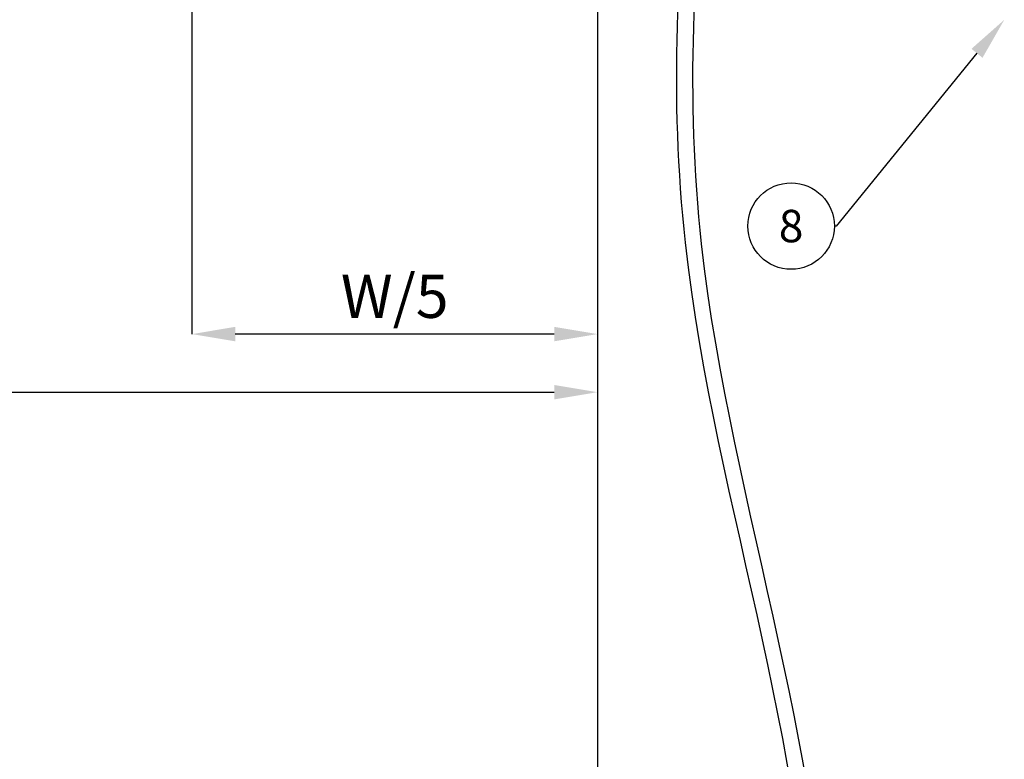
# Model space of a CAD drawing. Units: millimetres. Extents: x 66 to 1003, y 78 to 733.
# Drawn here: x 593 to 775, y 397 to 534 of the extents above; entities that cross this region are included whole.
import ezdxf
from ezdxf import colors
from ezdxf.entities.mleader import LeaderData, LeaderLine
from ezdxf.enums import TextEntityAlignment as Align
from ezdxf.math import Vec2, Vec3

# ---------------------------------------------------------------- set-up
doc = ezdxf.new("R2010")
doc.units = ezdxf.units.MM
doc.header["$PDSIZE"] = -1
doc.layers.add('Dimensions', color=7, linetype='Continuous')
doc.layers.add('Door', color=7, linetype='Continuous')
doc.layers.add('Helaform', color=7, linetype='Continuous', lineweight=15)
doc.styles.add('SLDTEXTSTYLE0', font='TXT', dxfattribs={"width": 0.605})
doc.dimstyles.new('SLDDIMSTYLE0', dxfattribs={"dimtxt": 8, "dimasz": 8, "dimexe": 0, "dimexo": 0.0625, "dimgap": 3, "dimtad": 1, "dimrnd": 0.5, "dimzin": 12, "dimdsep": 46, "dimtxsty": 'SLDTEXTSTYLE0', "dimcen": 0.09, "dimadec": 0, "dimazin": 3, "dimtfac": 1, "dimtofl": 0, "dimtmove": 0, "dimatfit": 3, "dimfxl": 1, "dimfrac": 2, "dimtolj": 1, "dimtzin": 12, "dimarcsym": 0})

# ---------------------------------------------------------------- blocks, each defined once
blk = doc.blocks.new('*D26')
at = {"layer": 'Defpoints', "color": 0, "transparency": 16777216}
for p in [(199.92, 555.57), (699.92, 555.57), (699.92, 464.86)]:
    blk.add_point(p, dxfattribs=at)
at = {"layer": 'Dimensions', "color": 0, "lineweight": -2, "transparency": 16777216}
for p, q in [((199.92, 555.51), (199.92, 464.86)), ((699.92, 555.51), (699.92, 464.86)), ((207.92, 464.86), (691.92, 464.86))]:
    blk.add_line(p, q, dxfattribs=at)
at = {"layer": 'Dimensions', "color": 0, "transparency": 16777216}
for points in [[(207.92, 466.19), (207.92, 463.52), (199.92, 464.86)], [(691.92, 466.19), (691.92, 463.52), (699.92, 464.86)]]:
    blk.add_solid(points, dxfattribs=at)
at = {"layer": 'Dimensions', "color": 0, "transparency": 16777216, "insert": (449.92, 471.86), "char_height": 8, "width": 84.4957, "attachment_point": 5}
blk.add_mtext('\\A1;W (min.500)', dxfattribs=at)
blk = doc.blocks.new('*D27')
at = {"layer": 'Defpoints', "color": 0, "transparency": 16777216}
for p in [(624.92, 555.57), (624.92, 475.6), (699.92, 475.6)]:
    blk.add_point(p, dxfattribs=at)
at = {"layer": 'Dimensions', "color": 0, "lineweight": -2, "transparency": 16777216}
for p, q in [((624.92, 555.51), (624.92, 475.6)), ((691.92, 475.6), (632.92, 475.6)), ((699.92, 475.66), (699.92, 475.6))]:
    blk.add_line(p, q, dxfattribs=at)
at = {"layer": 'Dimensions', "color": 0, "transparency": 16777216}
for points in [[(632.92, 476.94), (632.92, 474.27), (624.92, 475.6)], [(691.92, 476.94), (691.92, 474.27), (699.92, 475.6)]]:
    blk.add_solid(points, dxfattribs=at)
at = {"layer": 'Dimensions', "color": 0, "transparency": 16777216, "insert": (662.42, 482.6), "char_height": 8, "attachment_point": 5}
blk.add_mtext('\\A1;W/5', dxfattribs=at)
blk = doc.blocks.new('_TagCircle')
at = {"color": 0, "linetype": 'ByBlock', "lineweight": -2, "transparency": 16777216}
blk.add_circle((0, 0), 4, dxfattribs=at)
at = {"layer": 'Helaform', "color": 0, "transparency": 16777216}
blk.add_attdef('TAGNUMBER', text='', height=3, dxfattribs=at).set_placement((0, -1.5), align=Align.CENTER)

msp = doc.modelspace()

# ---------------------------------------------------------------- linework, layer by layer
at = {"layer": 'Dimensions'}
for points in [[(732.083, 652.339), (716.131, 492.546), (739.087, 346.381), (706.948, 232.988)], [(735.337, 652.339), (719.121, 492.302), (742.077, 346.137), (709.938, 232.744)]]:
    msp.add_spline(points, degree=3, dxfattribs=at)
at = {"layer": 'Door'}
msp.add_line((699.924, 555.573), (699.924, 255.573), dxfattribs=at)

# ---------------------------------------------------------------- dimensions: what is measured, and where the dimension line sits
at = {"layer": 'Dimensions'}
for base, p1, p2, text, picture, middle in [((699.924, 464.857), (199.924, 555.573), (699.924, 555.573), 'W (min.500)', '*D26', (449.924, 471.857)), ((624.915, 475.602), (699.924, 475.602), (624.915, 555.573), 'W/5', '*D27', (662.42, 482.602))]:
    dim = msp.add_linear_dim(base=base, p1=p1, p2=p2, text=text, dimstyle='SLDDIMSTYLE0', override={"dimtxsty": 'Standard'}, dxfattribs=at)
    dim.commit()
    dim.dimension.update_dxf_attribs({"geometry": picture, "text_midpoint": middle})

# ---------------------------------------------------------------- leaders
at = {"layer": 'Helaform'}
ml = msp.add_multileader_block('Standard', dxfattribs=at)
ml.set_content('_TagCircle', color=256, scale=2)
ml.set_attribute('TAGNUMBER', '8', width=0)
ml.set_leader_properties()
ml.build(insert=Vec2(0, 0))
ml.multileader.update_dxf_attribs({"text_left_attachment_type": 6, "text_right_attachment_type": 6, "text_top_attachment_type": 10, "dogleg_length": 0.36, "arrow_head_size": 8})
ctx = ml.context
ctx.base_point, ctx.char_height, ctx.arrow_head_size, ctx.plane_origin = Vec3(727.724, 495.589), 8, 8, Vec3(781.501, 541.552)
ctx.left_attachment, ctx.right_attachment, ctx.bottom_attachment = 6, 6, 10
notes = []
notes.append((ctx, [(0, (1, 1, 0), (744.084, 495.589), (-1, 0), 0.36, [(0, [(775.152, 533.753)], 0, [])])]))
ctx.block.insert = Vec3(735.724, 495.589)
for ctx, leaders in notes:
    for number, flags, end, landing, length, lines in leaders:
        leader = LeaderData()
        leader.index, (leader.has_last_leader_line, leader.has_dogleg_vector, leader.attachment_direction) = number, flags
        leader.last_leader_point, leader.dogleg_vector, leader.dogleg_length = Vec3(end), Vec3(landing), length
        for number, points, colour, breaks in lines:
            line = LeaderLine()
            line.index, line.vertices, line.color, line.breaks = number, Vec3.list(points), colors.encode_raw_color(colour), breaks
            leader.lines.append(line)
        ctx.leaders.append(leader)

doc.saveas('drawing.dxf')
